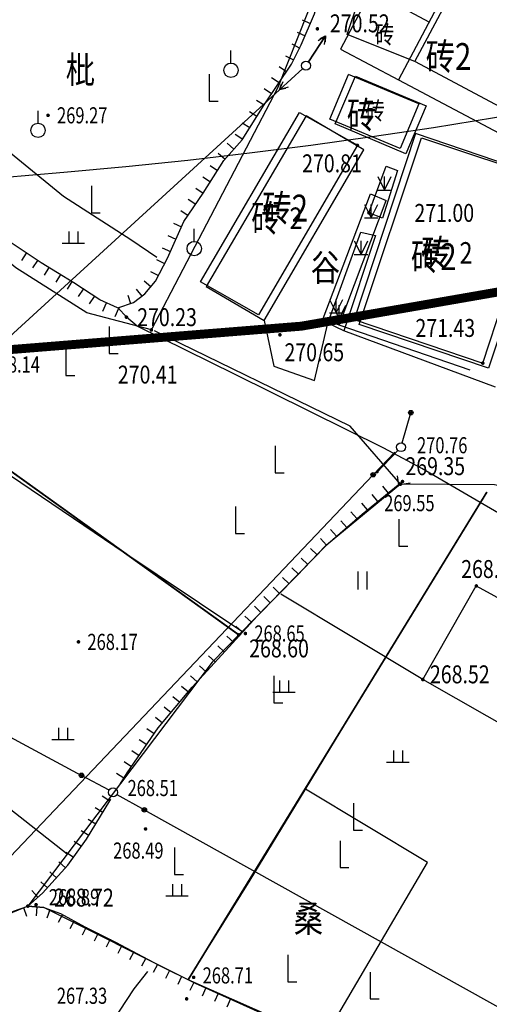
# Model space of a CAD drawing. Extents: x 1099625745 to 1100814745, y 2402326832 to 2403167832.
# Drawn here: x 1100098638 to 1100124837, y 2402360434 to 2402415402 of the extents above; entities that cross this region are included whole.
import ezdxf
from ezdxf.enums import TextEntityAlignment as Align

# ---------------------------------------------------------------- set-up
doc = ezdxf.new("R2010")
doc.units = 0
doc.header["$LTSCALE"] = 1000
doc.header["$MEASUREMENT"] = 0
for name, color, linetype in [('GCD', 250, 'Continuous'), ('地形', 250, 'Continuous'), ('道路', 40, 'Continuous'), ('道路红线', 1, 'Continuous')]:
    doc.layers.add(name, color=color, linetype=linetype)
doc.styles.add('HZ', font='romans.shx', dxfattribs={"width": 0.7, "bigfont": 'hztxt.shx'})
doc.styles.add('TXT', font='txt.shx', dxfattribs={"width": 0.75, "bigfont": 'hztxt.shx'})

# ---------------------------------------------------------------- blocks, each defined once
blk = doc.blocks.new('N1121')
at = {"linetype": 'Continuous'}
blk.add_lwpolyline([(0, 0.8), (0, 2.2)], dxfattribs=at)
blk.add_circle((0, 0), 0.8, dxfattribs=at)
blk = doc.blocks.new('gc119')
for p, q in [((-0.5, 1.3), (-0.5, 0)), ((0.5, 1.3), (0.5, 0)), ((-1.25, 0), (1.25, 0))]:
    blk.add_line(p, q)
blk = doc.blocks.new('gc124')
for p, q in [((-0.75, 1.5), (0, 0)), ((0, 0), (0, 1.5)), ((0, 0), (0.75, 1.5)), ((-0.75, 0), (0.75, 0))]:
    blk.add_line(p, q)
blk = doc.blocks.new('gc205')
for p, q in [((0, 3), (0, 0)), ((0, 0), (1, 0))]:
    blk.add_line(p, q)
blk = doc.blocks.new('gc121')
for p, q in [((-0.5, -1), (-0.5, 1)), ((0.5, -1), (0.5, 1))]:
    blk.add_line(p, q)
blk = doc.blocks.new('GC200')
at = {"linetype": 'Continuous', "const_width": 0.2, "flags": 128}
blk.add_lwpolyline([(-0.1, 0, 1), (0.1, 0, 1)], format="xyb", close=True, dxfattribs=at)
blk = doc.blocks.new('S10921')
blk.add_lwpolyline([(0, 1), (0, 0)])
blk = doc.blocks.new('S10921R')
blk.add_lwpolyline([(0, 0), (0, -1)])
blk = doc.blocks.new('S72')
blk.add_lwpolyline([(0.5, 0), (4, 0)])
for radius in [0.25, 0.15, 0.05]:
    blk.add_circle((4, 0), radius)
blk = doc.blocks.new('S713')
blk.add_circle((0, 0), 0.5)
blk = doc.blocks.new('S712')
at = {"linetype": 'Continuous'}
for points in [[(4, 0), (0.5, 0)], [(3.09, 0.42), (4, 0), (3.09, -0.42)]]:
    blk.add_lwpolyline(points, dxfattribs=at)
blk = doc.blocks.new('gc013c')
at = {"linetype": 'Continuous'}
blk.add_line((0.5, 0), (4, 0), dxfattribs=at)
at = {"linetype": 'Continuous', "const_width": 0.15, "flags": 128}
blk.add_lwpolyline([(3.775, 0, 1), (3.925, 0, 1)], format="xyb", close=True, dxfattribs=at)
blk = doc.blocks.new('gc170')
at = {"linetype": 'Continuous'}
blk.add_circle((0, 0), 0.5, dxfattribs=at)
blk = doc.blocks.new('gc013b')
at = {"linetype": 'Continuous'}
blk.add_line((0.5, 0), (4, 0), dxfattribs=at)
at = {"linetype": 'Continuous', "flags": 128}
blk.add_lwpolyline([(3.39, 0.35), (4, 0), (3.39, -0.35)], dxfattribs=at)
blk = doc.blocks.new('A$C325D0142')
at = {"flags": 128}
for points in [[(110.269, -573.933), (106.669, -572.973), (102.711, -570.468), (98.829, -567.261), (91.955, -560.343), (91.895, -559.079), (106.45, -547.056), (114.608, -538.536), (118.953, -537.03), (124.4, -532.464), (126.207, -532.277), (129.038, -533.358)], [(110.269, -573.933), (106.669, -572.973), (102.711, -570.468), (98.829, -567.261), (91.955, -560.343), (91.895, -559.079), (106.45, -547.056), (114.608, -538.536), (118.953, -537.03), (124.4, -532.464), (126.207, -532.277), (129.038, -533.358)], [(110.269, -573.933), (117.336, -560.379), (122.307, -547.855), (124.217, -542.007), (124.154, -538.387), (125.992, -535.482), (130.264, -534.597)], [(110.269, -573.933), (117.336, -560.379), (122.307, -547.855), (124.217, -542.007), (124.154, -538.387), (125.992, -535.482), (130.264, -534.597)], [(108.399, -572.699), (109.271, -572.403), (109.901, -571.921), (110.495, -571.217), (111.162, -569.92), (112.09, -567.882), (113.165, -566.289), (114.315, -564.473), (115.335, -563.324), (116.559, -561.36), (118.079, -559.1), (118.636, -558.025), (119.378, -556.284), (119.878, -554.505), (120.138, -553.578), (120.323, -552.059), (120.62, -550.132), (121.176, -547.798), (121.677, -545.723), (122.382, -543.61), (123.235, -541.535), (124.31, -539.868), (125.731, -538.085)], [(108.399, -572.699), (109.271, -572.403), (109.901, -571.921), (110.495, -571.217), (111.162, -569.92), (112.09, -567.882), (113.165, -566.289), (114.315, -564.473), (115.335, -563.324), (116.559, -561.36), (118.079, -559.1), (118.636, -558.025), (119.378, -556.284), (119.878, -554.505), (120.138, -553.578), (120.323, -552.059), (120.62, -550.132), (121.176, -547.798), (121.677, -545.723), (122.382, -543.61), (123.235, -541.535), (124.31, -539.868), (125.731, -538.085)], [(124.971, -558.949), (121.199, -557.444), (126.336, -542.109), (129.82, -542.96)], [(124.971, -558.949), (121.199, -557.444), (126.336, -542.109), (129.82, -542.96)], [(125.759, -556.749), (122.541, -555.003), (120.822, -558.258), (124.055, -559.969)], [(125.759, -556.749), (122.541, -555.003), (120.822, -558.258), (124.055, -559.969)], [(95.193, -556.784), (100.654, -562.631), (105.366, -566.465), (109.116, -568.883), (110.572, -569.876)], [(95.193, -556.784), (100.654, -562.631), (105.366, -566.465), (109.116, -568.883), (110.572, -569.876)], [(108.386, -572.693), (107.394, -572.26), (105.947, -571.296), (104.13, -570.185), (101.942, -568.739), (99.716, -567.257), (97.194, -565.33), (95.47, -563.589), (94.023, -562.069), (93.059, -560.958), (92.651, -560.142), (92.465, -559.846), (92.445, -559.577)], [(108.386, -572.693), (107.394, -572.26), (105.947, -571.296), (104.13, -570.185), (101.942, -568.739), (99.716, -567.257), (97.194, -565.33), (95.47, -563.589), (94.023, -562.069), (93.059, -560.958), (92.651, -560.142), (92.465, -559.846), (92.445, -559.577)], [(125.192, -561.302), (124.159, -563.797), (120.232, -562.173), (121.264, -559.678)], [(125.192, -561.302), (124.159, -563.797), (120.232, -562.173), (121.264, -559.678)], [(125.192, -561.302), (121.264, -559.678)], [(125.192, -561.302), (121.264, -559.678)], [(153.499, -627.574), (147.715, -625.667), (140.567, -622.693), (129.539, -617.843), (112.325, -610.205), (104.266, -606.176), (103.376, -606.101), (99.5, -607.701), (92.887, -612.248), (90.634, -613.126), (83.495, -616.799), (75.003, -619.219), (73.434, -618.88), (72.775, -618.523), (61.102, -610.368), (52.806, -603.248), (51.582, -600.988), (51.603, -593.563), (53.791, -585.62), (56.581, -579.475), (67.042, -566.427)], [(153.499, -627.574), (147.715, -625.667), (140.567, -622.693), (129.539, -617.843), (112.325, -610.205), (104.266, -606.176), (103.376, -606.101), (99.5, -607.701), (92.887, -612.248), (90.634, -613.126), (83.495, -616.799), (75.003, -619.219), (73.434, -618.88), (72.775, -618.523), (61.102, -610.368), (52.806, -603.248), (51.582, -600.988), (51.603, -593.563), (53.791, -585.62), (56.581, -579.475), (67.042, -566.427)], [(79.396, -566.666), (84.867, -570.261), (90.541, -574.04), (97.606, -578.821), (102.984, -582.452), (108.232, -586.009), (115.316, -590.753)], [(79.396, -566.666), (84.867, -570.261), (90.541, -574.04), (97.606, -578.821), (102.984, -582.452), (108.232, -586.009), (115.316, -590.753)], [(120.739, -573.667), (119.849, -573.293), (122.486, -566.336), (123.376, -566.71)], [(120.739, -573.667), (119.849, -573.293), (122.486, -566.336), (123.376, -566.71)], [(136.917, -587.316), (134.737, -586.575), (130.31, -584.559), (125.355, -581.671), (123.244, -580.531), (114.937, -576.416), (109.478, -573.719), (108.878, -573.219), (108.412, -572.692)], [(136.917, -587.316), (134.737, -586.575), (130.31, -584.559), (125.355, -581.671), (123.244, -580.531), (114.937, -576.416), (109.478, -573.719), (108.878, -573.219), (108.412, -572.692)], [(128.048, -576.181), (120.739, -573.667)], [(128.048, -576.181), (120.739, -573.667)], [(124.161, -582.544), (121.352, -579.313), (110.441, -573.976)], [(124.161, -582.544), (121.352, -579.313), (110.441, -573.976)], [(129.462, -577.128), (121.006, -573.974)], [(129.462, -577.128), (121.006, -573.974)], [(105.578, -603.203), (89.562, -590.607), (98.669, -579.728)], [(105.578, -603.203), (89.562, -590.607), (98.669, -579.728)], [(124.161, -582.544), (120.035, -585.945), (113.664, -592.479), (103.376, -606.101)], [(124.161, -582.544), (120.035, -585.945), (113.664, -592.479), (103.376, -606.101)], [(108.522, -599.294), (108.913, -598.662), (110.657, -596.143), (112.548, -593.882), (114.402, -591.844), (116.164, -589.917), (118.389, -587.657), (119.984, -585.989), (122.024, -584.211), (124.045, -582.58), (124.713, -582.469)], [(108.522, -599.294), (108.913, -598.662), (110.657, -596.143), (112.548, -593.882), (114.402, -591.844), (116.164, -589.917), (118.389, -587.657), (119.984, -585.989), (122.024, -584.211), (124.045, -582.58), (124.713, -582.469)], [(164.892, -597.17), (161.863, -595.173), (148.505, -591.511), (133.789, -583.522), (129.415, -582.584), (124.161, -582.544)], [(164.892, -597.17), (161.863, -595.173), (148.505, -591.511), (133.789, -583.522), (129.415, -582.584), (124.161, -582.544)], [(112.325, -610.205), (115.787, -604.658), (118.531, -600.137), (120.59, -596.728), (123.353, -592.217)], [(112.325, -610.205), (115.787, -604.658), (118.531, -600.137), (120.59, -596.728), (123.353, -592.217)], [(119.86, -613.577), (125.676, -603.655), (118.876, -599.578)], [(119.86, -613.577), (125.676, -603.655), (118.876, -599.578)], [(103.376, -606.101), (104.203, -605.37), (105.612, -603.813), (106.651, -602.368), (107.949, -600.219), (108.01, -600.12)], [(103.376, -606.101), (104.203, -605.37), (105.612, -603.813), (106.651, -602.368), (107.949, -600.219), (108.01, -600.12)], [(102.523, -606.398), (103.376, -606.101), (104.266, -606.176), (105.193, -606.509), (106.566, -607.25), (108.272, -608.103), (110.682, -609.399), (112.722, -610.4), (116.338, -612.03), (119.565, -613.513), (122.68, -614.921), (125.907, -616.366), (129.634, -617.959), (133.825, -619.923), (137.386, -621.369), (140.316, -622.591), (144.34, -624.222), (146.306, -625.074), (147.715, -625.667), (148.234, -625.741), (148.42, -625.778)], [(102.523, -606.398), (103.376, -606.101), (104.266, -606.176), (105.193, -606.509), (106.566, -607.25), (108.272, -608.103), (110.682, -609.399), (112.722, -610.4), (116.338, -612.03), (119.565, -613.513), (122.68, -614.921), (125.907, -616.366), (129.634, -617.959), (133.825, -619.923), (137.386, -621.369), (140.316, -622.591), (144.34, -624.222), (146.306, -625.074), (147.715, -625.667), (148.234, -625.741), (148.42, -625.778)], [(102.951, -620.201), (105.751, -616.125), (109.311, -610.715), (110.071, -609.751)], [(102.951, -620.201), (105.751, -616.125), (109.311, -610.715), (110.071, -609.751)]]:
    blk.add_lwpolyline(points, dxfattribs=at)
for points in [[(137.1, -551.213), (139.048, -547.49), (132.482, -544.047), (124.055, -559.969), (130.626, -563.447), (133.226, -558.533)], [(137.1, -551.213), (139.048, -547.49), (132.482, -544.047), (124.055, -559.969), (130.626, -563.447), (133.226, -558.533)], [(132.808, -544.242), (139.233, -547.723), (131.419, -562.385), (124.971, -558.949)], [(132.808, -544.242), (139.233, -547.723), (131.419, -562.385), (124.971, -558.949)], [(118.529, -561.785), (121.765, -563.626), (116.238, -573.086), (113.002, -571.245)], [(118.529, -561.785), (121.765, -563.626), (116.238, -573.086), (113.002, -571.245)], [(132.174, -565.413), (125.004, -562.975), (121.59, -573.346), (128.76, -575.784)], [(132.174, -565.413), (125.004, -562.975), (121.59, -573.346), (128.76, -575.784)], [(125.414, -593.45), (128.399, -588.223), (134.68, -591.668), (135.314, -590.512), (141.8, -594.07), (138.038, -600.658)], [(125.414, -593.45), (128.399, -588.223), (134.68, -591.668), (135.314, -590.512), (141.8, -594.07), (138.038, -600.658)]]:
    blk.add_lwpolyline(points, close=True, dxfattribs=at)
for points, elevation in [([(124.464, -564.097), (120.53, -562.431), (121.661, -559.761), (125.595, -561.427)], 271.366), ([(124.464, -564.097), (120.53, -562.431), (121.661, -559.761), (125.595, -561.427)], 271.366), ([(113.324, -571.515), (116.556, -573.401), (122.132, -563.88), (118.903, -561.989)], 270.865), ([(113.324, -571.515), (116.556, -573.401), (122.132, -563.88), (118.903, -561.989)], 270.865), ([(129.07, -576.064), (121.863, -573.633), (125.345, -563.206), (132.56, -565.615)], 271.005), ([(129.07, -576.064), (121.863, -573.633), (125.345, -563.206), (132.56, -565.615)], 271.005), ([(123.165, -567.697), (122.408, -567.395), (123.378, -564.794), (124.004, -565.023)], 271.424), ([(123.165, -567.697), (122.408, -567.395), (123.378, -564.794), (124.004, -565.023)], 271.424), ([(121.006, -573.974), (120.108, -573.558), (121.965, -568.48), (122.78, -568.662)], 271.423), ([(121.006, -573.974), (120.108, -573.558), (121.965, -568.48), (122.78, -568.662)], 271.423)]:
    blk.add_lwpolyline(points, close=True, dxfattribs=dict(at, elevation=elevation))
for points in [[(117.42, -560.527), (70.277, -603.66)], [(117.42, -560.527), (70.277, -603.66)], [(63.743, -575.814), (106.37, -598.799)], [(63.743, -575.814), (106.37, -598.799)], [(122.646, -582.016), (94.918, -611.202)], [(122.646, -582.016), (94.918, -611.202)], [(109.877, -600.722), (152.966, -624.756)], [(109.877, -600.722), (152.966, -624.756)]]:
    blk.add_lwpolyline(points)
at = {"const_width": 0.1, "flags": 128}
for points in [[(74.693, -561.878), (115.149, -590.955)], [(74.693, -561.878), (115.149, -590.955)], [(128.99, -582.98), (112.325, -610.205)], [(128.99, -582.98), (112.325, -610.205)]]:
    blk.add_lwpolyline(points, dxfattribs=at)
at = {"flags": 128}
for points, elevation in [([(120.739, -573.667), (123.376, -566.71)], 0.634), ([(120.739, -573.667), (123.376, -566.71)], 0.634), ([(116.556, -573.401), (117.098, -575.963), (119.376, -576.748), (120.108, -573.558)], 270.865), ([(116.556, -573.401), (117.098, -575.963), (119.376, -576.748), (120.108, -573.558)], 270.865), ([(125.414, -593.45), (117.496, -588.684)], 268.522), ([(125.414, -593.45), (117.496, -588.684)], 268.522)]:
    blk.add_lwpolyline(points, dxfattribs=dict(at, elevation=elevation))
for name, p, xscale, yscale, zscale, rotation in [('S10921', (119.15, -556.819), 0.500000000071317, 0.4999999999999998, 0.500000000071317, 66.930749538636), ('S10921', (119.15, -556.819), 0.500000000071317, 0.4999999999999998, 0.500000000071317, 66.930749538636), ('S10921', (118.856, -557.509), 0.500000000071317, 0.4999999999999998, 0.500000000071317, 66.930749538636), ('S10921', (118.856, -557.509), 0.500000000071317, 0.4999999999999998, 0.500000000071317, 66.930749538636), ('S712', (118.896, -559.177), 0.5000000001573824, 0.5, 0.5000000001573824, 56.72076525184996), ('S712', (118.896, -559.177), 0.5000000001573824, 0.5, 0.5000000001573824, 56.72076525184996), ('S10921', (118.549, -558.193), 0.4999999999544138, 0.5000000000000001, 0.4999999999544138, 62.62978142991459), ('S10921', (118.549, -558.193), 0.4999999999544138, 0.5000000000000001, 0.4999999999544138, 62.62978142991459), ('S10921', (118.204, -558.859), 0.4999999999544138, 0.5000000000000001, 0.4999999999544138, 62.62978142991459), ('S10921', (118.204, -558.859), 0.4999999999544138, 0.5000000000000001, 0.4999999999544138, 62.62978142991459), ('S712', (118.896, -559.177), 0.4999999999237141, 0.4999999999999998, 0.4999999999237141, 222.4564934921013), ('S712', (118.896, -559.177), 0.4999999999237141, 0.4999999999999998, 0.4999999999237141, 222.4564934921013), ('S10921', (117.812, -559.497), 0.499999999827492, 0.4999999999999998, 0.499999999827492, 56.07065517142288), ('S10921', (117.812, -559.497), 0.499999999827492, 0.4999999999999998, 0.499999999827492, 56.07065517142288), ('S10921', (117.394, -560.119), 0.499999999827492, 0.4999999999999998, 0.499999999827492, 56.07065517142288), ('S10921', (117.394, -560.119), 0.499999999827492, 0.4999999999999998, 0.499999999827492, 56.07065517142288), ('S10921', (116.975, -560.742), 0.499999999827492, 0.4999999999999998, 0.499999999827492, 56.07065517142288), ('S10921', (116.975, -560.742), 0.499999999827492, 0.4999999999999998, 0.499999999827492, 56.07065517142288), ('S10921', (116.556, -561.364), 0.5000000000525023, 0.5, 0.5000000000525023, 58.06953435052336), ('S10921', (116.556, -561.364), 0.5000000000525023, 0.5, 0.5000000000525023, 58.06953435052336), ('S10921', (116.16, -562.001), 0.5000000000525023, 0.5, 0.5000000000525023, 58.06953435052336), ('S10921', (116.16, -562.001), 0.5000000000525023, 0.5, 0.5000000000525023, 58.06953435052336), ('S10921', (115.763, -562.637), 0.5000000000525023, 0.5, 0.5000000000525023, 58.06953435052336), ('S10921', (115.763, -562.637), 0.5000000000525023, 0.5, 0.5000000000525023, 58.06953435052336), ('S10921', (115.366, -563.274), 0.5000000000525023, 0.5, 0.5000000000525023, 58.06953435052336), ('S10921', (115.366, -563.274), 0.5000000000525023, 0.5, 0.5000000000525023, 58.06953435052336), ('S10921', (114.877, -563.84), 0.4999999999239707, 0.4999999999999998, 0.4999999999239707, 48.39916996413527), ('S10921', (114.877, -563.84), 0.4999999999239707, 0.4999999999999998, 0.4999999999239707, 48.39916996413527), ('S10921', (114.379, -564.401), 0.4999999999239707, 0.4999999999999998, 0.4999999999239707, 48.39916996413527), ('S10921', (114.379, -564.401), 0.4999999999239707, 0.4999999999999998, 0.4999999999239707, 48.39916996413527), ('S10921', (113.965, -565.026), 0.5000000000124152, 0.5000000000000002, 0.5000000000124152, 57.65788107208269), ('S10921', (113.965, -565.026), 0.5000000000124152, 0.5000000000000002, 0.5000000000124152, 57.65788107208269), ('S10921', (113.564, -565.659), 0.5000000000124152, 0.5000000000000002, 0.5000000000124152, 57.65788107208269), ('S10921', (113.564, -565.659), 0.5000000000124152, 0.5000000000000002, 0.5000000000124152, 57.65788107208269), ('S10921', (113.162, -566.293), 0.5000000001074918, 0.5, 0.5000000001074918, 55.98044968907203), ('S10921', (113.162, -566.293), 0.5000000001074918, 0.5, 0.5000000001074918, 55.98044968907203), ('S10921', (112.743, -566.915), 0.5000000001074918, 0.5, 0.5000000001074918, 55.98044968907203), ('S10921', (112.743, -566.915), 0.5000000001074918, 0.5, 0.5000000001074918, 55.98044968907203), ('S10921', (112.323, -567.536), 0.5000000001074918, 0.5, 0.5000000001074918, 55.98044968907203), ('S10921', (112.323, -567.536), 0.5000000001074918, 0.5, 0.5000000001074918, 55.98044968907203), ('S10921', (111.952, -568.185), 0.4999999999660945, 0.5000000000000001, 0.4999999999660945, 65.5372874824418), ('S10921', (111.952, -568.185), 0.4999999999660945, 0.5000000000000001, 0.4999999999660945, 65.5372874824418), ('S10921', (111.641, -568.868), 0.4999999999660945, 0.5000000000000001, 0.4999999999660945, 65.5372874824418), ('S10921', (111.641, -568.868), 0.4999999999660945, 0.5000000000000001, 0.4999999999660945, 65.5372874824418), ('S10921', (111.331, -569.55), 0.4999999999660945, 0.5000000000000001, 0.4999999999660945, 65.5372874824418), ('S10921', (111.331, -569.55), 0.4999999999660945, 0.5000000000000001, 0.4999999999660945, 65.5372874824418), ('S10921', (103.31, -569.643), 0.4999999999469351, 0.5, 0.4999999999469351, 146.5575378891157), ('S10921', (103.31, -569.643), 0.4999999999469351, 0.5, 0.4999999999469351, 146.5575378891157), ('S10921', (111.005, -570.226), 0.5000000001840058, 0.5, 0.5000000001840058, 62.7636407895415), ('S10921', (111.005, -570.226), 0.5000000001840058, 0.5, 0.5000000001840058, 62.7636407895415), ('S10921', (103.936, -570.056), 0.4999999999469351, 0.5, 0.4999999999469351, 146.5575378891157), ('S10921', (103.936, -570.056), 0.4999999999469351, 0.5, 0.4999999999469351, 146.5575378891157), ('S10921', (104.571, -570.455), 0.5000000001365099, 0.5000000000000003, 0.5000000001365099, 148.5453292777336), ('S10921', (104.571, -570.455), 0.5000000001365099, 0.5000000000000003, 0.5000000001365099, 148.5453292777336), ('S10921', (105.211, -570.846), 0.5000000001365099, 0.5000000000000003, 0.5000000001365099, 148.5453292777336), ('S10921', (105.211, -570.846), 0.5000000001365099, 0.5000000000000003, 0.5000000001365099, 148.5453292777336), ('S10921', (110.662, -570.893), 0.5000000001840058, 0.5, 0.5000000001840058, 62.7636407895415), ('S10921', (110.662, -570.893), 0.5000000001840058, 0.5, 0.5000000001840058, 62.7636407895415), ('S10921', (105.851, -571.237), 0.5000000001365099, 0.5000000000000003, 0.5000000001365099, 148.5453292777336), ('S10921', (105.851, -571.237), 0.5000000001365099, 0.5000000000000003, 0.5000000001365099, 148.5453292777336), ('S10921', (106.477, -571.649), 0.4999999999510695, 0.4999999999999997, 0.4999999999510695, 146.3329227795606), ('S10921', (106.477, -571.649), 0.4999999999510695, 0.4999999999999997, 0.4999999999510695, 146.3329227795606), ('S10921', (109.731, -572.051), 0.5000000001951671, 0.5, 0.5000000001951671, 37.38134925376812), ('S10921', (109.731, -572.051), 0.5000000001951671, 0.5, 0.5000000001951671, 37.38134925376812), ('S10921', (110.247, -571.511), 0.5000000001484027, 0.4999999999999999, 0.5000000001484027, 49.8745069246554), ('S10921', (110.247, -571.511), 0.5000000001484027, 0.4999999999999999, 0.5000000001484027, 49.8745069246554), ('S10921', (107.101, -572.065), 0.4999999999510695, 0.4999999999999997, 0.4999999999510695, 146.3329227795606), ('S10921', (107.101, -572.065), 0.4999999999510695, 0.4999999999999997, 0.4999999999510695, 146.3329227795606), ('S10921', (109.109, -572.458), 0.4999999999738509, 0.5000000000000002, 0.4999999999738509, 18.78467327794004), ('S10921', (109.109, -572.458), 0.4999999999738509, 0.5000000000000002, 0.4999999999738509, 18.78467327794004), ('S10921', (107.759, -572.42), 0.4999999999613163, 0.4999999999999997, 0.4999999999613163, 156.3889240507873), ('S10921', (107.759, -572.42), 0.4999999999613163, 0.4999999999999997, 0.4999999999613163, 156.3889240507873), ('S10921', (108.446, -572.72), 0.4999999999613163, 0.4999999999999997, 0.4999999999613163, 156.3889240507873), ('S10921', (108.446, -572.72), 0.4999999999613163, 0.4999999999999997, 0.4999999999613163, 156.3889240507873), ('S72', (124.2, -580.477), 0.5000000001891624, 0.5000000000000001, 0.5000000001891624, 74.1596326256193), ('S72', (124.2, -580.477), 0.5000000001891624, 0.5000000000000001, 0.5000000001891624, 74.1596326256193), ('S72', (124.024, -580.566), 0.5000000000954161, 0.4999999999999999, 0.5000000000954161, 226.46704063711), ('S72', (124.024, -580.566), 0.5000000000954161, 0.4999999999999999, 0.5000000000954161, 226.46704063711), ('S10921', (124.059, -582.578), 0.4999999999026641, 0.5, 0.4999999999026641, 9.454240688275041), ('S10921', (124.059, -582.578), 0.4999999999026641, 0.5, 0.4999999999026641, 9.454240688275041), ('S10921', (123.473, -583.042), 0.5000000000899079, 0.5, 0.5000000000899079, 38.8909588022374), ('S10921', (123.473, -583.042), 0.5000000000899079, 0.5, 0.5000000000899079, 38.8909588022374), ('S10921', (122.889, -583.513), 0.5000000000899079, 0.5, 0.5000000000899079, 38.8909588022374), ('S10921', (122.889, -583.513), 0.5000000000899079, 0.5, 0.5000000000899079, 38.8909588022374), ('S10921', (122.305, -583.984), 0.5000000000899079, 0.5, 0.5000000000899079, 38.8909588022374), ('S10921', (122.305, -583.984), 0.5000000000899079, 0.5, 0.5000000000899079, 38.8909588022374), ('S10921', (121.731, -584.466), 0.5000000000594905, 0.5, 0.5000000000594905, 41.08741706568102), ('S10921', (121.731, -584.466), 0.5000000000594905, 0.5, 0.5000000000594905, 41.08741706568102), ('S10921', (121.166, -584.959), 0.5000000000594905, 0.5, 0.5000000000594905, 41.08741706568102), ('S10921', (121.166, -584.959), 0.5000000000594905, 0.5, 0.5000000000594905, 41.08741706568102), ('S10921', (120.6, -585.452), 0.5000000000594905, 0.5, 0.5000000000594905, 41.08741706568102), ('S10921', (120.6, -585.452), 0.5000000000594905, 0.5, 0.5000000000594905, 41.08741706568102), ('S10921', (120.035, -585.945), 0.5000000000594905, 0.5, 0.5000000000594905, 41.08741706568102), ('S10921', (120.035, -585.945), 0.5000000000594905, 0.5, 0.5000000000594905, 41.08741706568102), ('S10921', (119.512, -586.483), 0.5000000001356493, 0.5000000000000001, 0.5000000001356493, 46.27707734002123), ('S10921', (119.512, -586.483), 0.5000000001356493, 0.5000000000000001, 0.5000000001356493, 46.27707734002123), ('S10921', (118.994, -587.025), 0.5000000001356493, 0.5000000000000001, 0.5000000001356493, 46.27707734002123), ('S10921', (118.994, -587.025), 0.5000000001356493, 0.5000000000000001, 0.5000000001356493, 46.27707734002123), ('S10921', (118.476, -587.567), 0.5000000001356493, 0.5000000000000001, 0.5000000001356493, 46.27707734002123), ('S10921', (118.476, -587.567), 0.5000000001356493, 0.5000000000000001, 0.5000000001356493, 46.27707734002123), ('S10921', (117.951, -588.102), 0.4999999999053697, 0.5000000000000001, 0.4999999999053697, 45.44861703112732), ('S10921', (117.951, -588.102), 0.4999999999053697, 0.5000000000000001, 0.4999999999053697, 45.44861703112732), ('S10921', (117.425, -588.637), 0.4999999999053697, 0.5000000000000001, 0.4999999999053697, 45.44861703112732), ('S10921', (117.425, -588.637), 0.4999999999053697, 0.5000000000000001, 0.4999999999053697, 45.44861703112732), ('S10921', (116.898, -589.171), 0.4999999999053697, 0.5000000000000001, 0.4999999999053697, 45.44861703112732), ('S10921', (116.898, -589.171), 0.4999999999053697, 0.5000000000000001, 0.4999999999053697, 45.44861703112732), ('S10921', (116.372, -589.706), 0.4999999999053697, 0.5000000000000001, 0.4999999999053697, 45.44861703112732), ('S10921', (116.372, -589.706), 0.4999999999053697, 0.5000000000000001, 0.4999999999053697, 45.44861703112732), ('S10921', (115.858, -590.252), 0.4999999997906986, 0.5, 0.4999999997906986, 47.56469052021887), ('S10921', (115.858, -590.252), 0.4999999997906986, 0.5, 0.4999999997906986, 47.56469052021887), ('S10921', (115.352, -590.805), 0.4999999997906986, 0.5, 0.4999999997906986, 47.56469052021887), ('S10921', (115.352, -590.805), 0.4999999997906986, 0.5, 0.4999999997906986, 47.56469052021887), ('S10921', (114.846, -591.359), 0.4999999997906986, 0.5, 0.4999999997906986, 47.56469052021887), ('S10921', (114.846, -591.359), 0.4999999997906986, 0.5, 0.4999999997906986, 47.56469052021887), ('S10921', (114.34, -591.912), 0.4999999999594793, 0.4999999999999999, 0.4999999999594793, 47.70151202114497), ('S10921', (114.34, -591.912), 0.4999999999594793, 0.4999999999999999, 0.4999999999594793, 47.70151202114497), ('S10921', (113.835, -592.467), 0.4999999999594793, 0.4999999999999999, 0.4999999999594793, 47.70151202114497), ('S10921', (113.835, -592.467), 0.4999999999594793, 0.4999999999999999, 0.4999999999594793, 47.70151202114497), ('S10921', (113.331, -593.022), 0.4999999999594793, 0.4999999999999999, 0.4999999999594793, 47.70151202114497), ('S10921', (113.331, -593.022), 0.4999999999594793, 0.4999999999999999, 0.4999999999594793, 47.70151202114497), ('S10921', (112.826, -593.577), 0.4999999999594793, 0.4999999999999999, 0.4999999999594793, 47.70151202114497), ('S10921', (112.826, -593.577), 0.4999999999594793, 0.4999999999999999, 0.4999999999594793, 47.70151202114497), ('S10921', (112.332, -594.141), 0.5000000001224747, 0.4999999999999999, 0.5000000001224747, 50.07765281864606), ('S10921', (112.332, -594.141), 0.5000000001224747, 0.4999999999999999, 0.5000000001224747, 50.07765281864606), ('S10921', (111.85, -594.716), 0.5000000001224747, 0.4999999999999999, 0.5000000001224747, 50.07765281864606), ('S10921', (111.85, -594.716), 0.5000000001224747, 0.4999999999999999, 0.5000000001224747, 50.07765281864606), ('S10921', (111.369, -595.291), 0.5000000001224747, 0.4999999999999999, 0.5000000001224747, 50.07765281864606), ('S10921', (111.369, -595.291), 0.5000000001224747, 0.4999999999999999, 0.5000000001224747, 50.07765281864606), ('S10921', (110.888, -595.866), 0.5000000001224747, 0.4999999999999999, 0.5000000001224747, 50.07765281864606), ('S10921', (110.888, -595.866), 0.5000000001224747, 0.4999999999999999, 0.5000000001224747, 50.07765281864606), ('S10921', (110.435, -596.463), 0.4999999998956878, 0.5000000000000002, 0.4999999998956878, 55.32537375457948), ('S10921', (110.435, -596.463), 0.4999999998956878, 0.5000000000000002, 0.4999999998956878, 55.32537375457948), ('S10921', (110.008, -597.08), 0.4999999998956878, 0.5000000000000002, 0.4999999998956878, 55.32537375457948), ('S10921', (110.008, -597.08), 0.4999999998956878, 0.5000000000000002, 0.4999999998956878, 55.32537375457948), ('S10921', (109.582, -597.697), 0.4999999998956878, 0.5000000000000002, 0.4999999998956878, 55.32537375457948), ('S10921', (109.582, -597.697), 0.4999999998956878, 0.5000000000000002, 0.4999999998956878, 55.32537375457948), ('S10921', (109.155, -598.313), 0.4999999998956878, 0.5000000000000002, 0.4999999998956878, 55.32537375457948), ('S10921', (109.155, -598.313), 0.4999999998956878, 0.5000000000000002, 0.4999999998956878, 55.32537375457948), ('S72', (108.131, -599.748), 0.4999999999856351, 0.5000000000000002, 0.4999999999856351, 151.6668475468639), ('S72', (108.131, -599.748), 0.4999999999856351, 0.5000000000000002, 0.4999999999856351, 151.6668475468639), ('S10921', (108.742, -598.939), 0.5000000001840118, 0.4999999999999998, 0.5000000001840118, 58.21825890516669), ('S10921', (108.742, -598.939), 0.5000000001840118, 0.4999999999999998, 0.5000000001840118, 58.21825890516669), ('S10921', (107.952, -600.214), 0.5000000001840118, 0.4999999999999998, 0.5000000001840118, 58.21825890516669), ('S10921', (107.952, -600.214), 0.5000000001840118, 0.4999999999999998, 0.5000000001840118, 58.21825890516669), ('S72', (108.131, -599.748), 0.4999999999950278, 0.5, 0.4999999999950278, 330.8476371742486), ('S72', (108.131, -599.748), 0.4999999999950278, 0.5, 0.4999999999950278, 330.8476371742486), ('S10921', (107.564, -600.856), 0.5000000001394773, 0.4999999999999998, 0.5000000001394773, 58.86914875221386), ('S10921', (107.564, -600.856), 0.5000000001394773, 0.4999999999999998, 0.5000000001394773, 58.86914875221386), ('S10921', (107.176, -601.498), 0.5000000001394773, 0.4999999999999998, 0.5000000001394773, 58.86914875221386), ('S10921', (107.176, -601.498), 0.5000000001394773, 0.4999999999999998, 0.5000000001394773, 58.86914875221386), ('S10921', (106.789, -602.14), 0.5000000001394773, 0.4999999999999998, 0.5000000001394773, 58.86914875221386), ('S10921', (106.789, -602.14), 0.5000000001394773, 0.4999999999999998, 0.5000000001394773, 58.86914875221386), ('S10921', (106.369, -602.761), 0.5000000000921144, 0.4999999999999999, 0.5000000000921144, 54.29997626448935), ('S10921', (106.369, -602.761), 0.5000000000921144, 0.4999999999999999, 0.5000000000921144, 54.29997626448935), ('S10921', (105.931, -603.37), 0.5000000000921144, 0.4999999999999999, 0.5000000000921144, 54.29997626448935), ('S10921', (105.931, -603.37), 0.5000000000921144, 0.4999999999999999, 0.5000000000921144, 54.29997626448935), ('S10921', (105.475, -603.965), 0.5000000000186056, 0.5000000000000001, 0.5000000000186056, 47.8376370495579), ('S10921', (105.475, -603.965), 0.5000000000186056, 0.5000000000000001, 0.5000000000186056, 47.8376370495579), ('S10921', (104.972, -604.521), 0.5000000000186056, 0.5000000000000001, 0.5000000000186056, 47.8376370495579), ('S10921', (104.972, -604.521), 0.5000000000186056, 0.5000000000000001, 0.5000000000186056, 47.8376370495579), ('S10921', (104.469, -605.076), 0.5000000000186056, 0.5000000000000001, 0.5000000000186056, 47.8376370495579), ('S10921', (104.469, -605.076), 0.5000000000186056, 0.5000000000000001, 0.5000000000186056, 47.8376370495579), ('S10921', (103.938, -605.605), 0.4999999999859401, 0.4999999999999999, 0.4999999999859401, 41.50101291448772), ('S10921', (103.938, -605.605), 0.4999999999859401, 0.4999999999999999, 0.4999999999859401, 41.50101291448772), ('S10921R', (103.143, -606.182), 0.4999999999861234, 0.5, 0.4999999999861234, 19.16357884814839), ('S10921R', (103.143, -606.182), 0.4999999999861234, 0.5, 0.4999999999861234, 19.16357884814839), ('S10921R', (103.877, -606.143), 0.5000000000729901, 0.5, 0.5000000000729901, 355.2405004952062), ('S10921R', (103.877, -606.143), 0.5000000000729901, 0.5, 0.5000000000729901, 355.2405004952062), ('S10921R', (104.605, -606.297), 0.4999999998683566, 0.5000000000000001, 0.4999999998683566, 340.2169916733297), ('S10921R', (104.605, -606.297), 0.4999999998683566, 0.5000000000000001, 0.4999999998683566, 340.2169916733297), ('S10921R', (105.303, -606.568), 0.5000000001270402, 0.5000000000000002, 0.5000000001270402, 331.6278050620442), ('S10921R', (105.303, -606.568), 0.5000000001270402, 0.5000000000000002, 0.5000000001270402, 331.6278050620442), ('S10921R', (105.963, -606.925), 0.5000000001270402, 0.5000000000000002, 0.5000000001270402, 331.6278050620442), ('S10921R', (105.963, -606.925), 0.5000000001270402, 0.5000000000000002, 0.5000000001270402, 331.6278050620442), ('S10921R', (106.624, -607.279), 0.5000000000597034, 0.5, 0.5000000000597034, 333.4548639033338), ('S10921R', (106.624, -607.279), 0.5000000000597034, 0.5, 0.5000000000597034, 333.4548639033338), ('S10921R', (107.295, -607.614), 0.5000000000597034, 0.5, 0.5000000000597034, 333.4548639033338), ('S10921R', (107.295, -607.614), 0.5000000000597034, 0.5, 0.5000000000597034, 333.4548639033338), ('S10921R', (107.966, -607.95), 0.5000000000597034, 0.5, 0.5000000000597034, 333.4548639033338), ('S10921R', (107.966, -607.95), 0.5000000000597034, 0.5, 0.5000000000597034, 333.4548639033338), ('S10921R', (108.631, -608.296), 0.4999999999382581, 0.5, 0.4999999999382581, 331.7200303282968), ('S10921R', (108.631, -608.296), 0.4999999999382581, 0.5, 0.4999999999382581, 331.7200303282968), ('S10921R', (109.291, -608.651), 0.4999999999382581, 0.5, 0.4999999999382581, 331.7200303282968), ('S10921R', (109.291, -608.651), 0.4999999999382581, 0.5, 0.4999999999382581, 331.7200303282968), ('S10921R', (109.952, -609.006), 0.4999999999382581, 0.5, 0.4999999999382581, 331.7200303282968), ('S10921R', (109.952, -609.006), 0.4999999999382581, 0.5, 0.4999999999382581, 331.7200303282968), ('S10921R', (110.612, -609.362), 0.4999999999382581, 0.5, 0.4999999999382581, 331.7200303282968), ('S10921R', (110.612, -609.362), 0.4999999999382581, 0.5, 0.4999999999382581, 331.7200303282968), ('S10921R', (111.284, -609.695), 0.4999999999544212, 0.5, 0.4999999999544212, 333.8728676514607), ('S10921R', (111.284, -609.695), 0.4999999999544212, 0.5, 0.4999999999544212, 333.8728676514607), ('S10921R', (111.958, -610.025), 0.4999999999544212, 0.5, 0.4999999999544212, 333.8728676514607), ('S10921R', (111.958, -610.025), 0.4999999999544212, 0.5, 0.4999999999544212, 333.8728676514607), ('S10921R', (112.631, -610.355), 0.4999999999544212, 0.5, 0.4999999999544212, 333.8728676514607), ('S10921R', (112.631, -610.355), 0.4999999999544212, 0.5, 0.4999999999544212, 333.8728676514607), ('S10921R', (113.313, -610.667), 0.4999999999674022, 0.4999999999999999, 0.4999999999674022, 335.7298648730163), ('S10921R', (113.313, -610.667), 0.4999999999674022, 0.4999999999999999, 0.4999999999674022, 335.7298648730163), ('S10921R', (113.997, -610.975), 0.4999999999674022, 0.4999999999999999, 0.4999999999674022, 335.7298648730163), ('S10921R', (113.997, -610.975), 0.4999999999674022, 0.4999999999999999, 0.4999999999674022, 335.7298648730163), ('S10921R', (114.681, -611.283), 0.4999999999674022, 0.4999999999999999, 0.4999999999674022, 335.7298648730163), ('S10921R', (114.681, -611.283), 0.4999999999674022, 0.4999999999999999, 0.4999999999674022, 335.7298648730163)]:
    blk.add_blockref(name, p, dxfattribs=dict(xscale=xscale, yscale=yscale, zscale=zscale, rotation=rotation))
at = {"xscale": 0.5, "yscale": 0.5, "zscale": 0.5}
for name, p in [('GC200', (119.531, -557.123, 270.519)), ('GC200', (119.531, -557.123, 270.519)), ('N1121', (114.71, -559.436)), ('N1121', (114.71, -559.436)), ('S713', (118.896, -559.177)), ('S713', (118.896, -559.177)), ('N1121', (103.948, -562.792)), ('N1121', (103.948, -562.792)), ('GC200', (104.507, -561.951)), ('GC200', (104.507, -561.951)), ('GC200', (121.765, -563.626, 270.807)), ('GC200', (121.765, -563.626, 270.807)), ('N1121', (112.663, -569.391)), ('N1121', (112.663, -569.391)), ('GC200', (108.878, -573.219, 270.231)), ('GC200', (108.878, -573.219, 270.231)), ('GC200', (117.443, -574.207, 270.65)), ('GC200', (117.443, -574.207, 270.65)), ('GC200', (128.76, -575.784, 271.425)), ('GC200', (128.76, -575.784, 271.425)), ('S713', (124.2, -580.477)), ('S713', (124.2, -580.477)), ('GC200', (124.279, -582.397)), ('GC200', (124.279, -582.397)), ('GC200', (128.399, -588.223, 268.589)), ('GC200', (128.399, -588.223, 268.589)), ('GC200', (115.514, -590.879)), ('GC200', (115.514, -590.879)), ('GC200', (106.203, -591.347)), ('GC200', (106.203, -591.347)), ('GC200', (125.414, -593.45, 268.522)), ('GC200', (125.414, -593.45, 268.522)), ('S713', (108.131, -599.748)), ('S713', (108.131, -599.748)), ('GC200', (109.945, -601.792)), ('GC200', (109.945, -601.792)), ('GC200', (103.838, -606.018)), ('GC200', (103.838, -606.018)), ('GC200', (112.629, -610.073)), ('GC200', (112.629, -610.073))]:
    blk.add_blockref(name, p, dxfattribs=at)
for name, p, xscale, yscale, rotation in [('gc013b', (118.896, -559.177), 0.5000000001573824, 0.5, 56.72076525184996), ('gc013b', (118.896, -559.177), 0.5000000001573824, 0.5, 56.72076525184996), ('gc013b', (118.896, -559.177), 0.4999999999237141, 0.4999999999999998, 222.4564934921013), ('gc013b', (118.896, -559.177), 0.4999999999237141, 0.4999999999999998, 222.4564934921013), ('gc013c', (124.2, -580.477), 0.5000000001550403, 0.5000000000000001, 74.15149404033454), ('gc013c', (124.2, -580.477), 0.5000000001550403, 0.5000000000000001, 74.15149404033454), ('gc013c', (124.2, -580.477), 0.5000000000251459, 0.5, 226.3818923653501), ('gc013c', (124.2, -580.477), 0.5000000000251459, 0.5, 226.3818923653501), ('gc013c', (108.131, -599.748), 0.4999999999856351, 0.5000000000000002, 151.6668475468639), ('gc013c', (108.131, -599.748), 0.4999999999856351, 0.5000000000000002, 151.6668475468639), ('gc013c', (108.131, -599.748), 0.5000000001774614, 0.5, 330.8392317783914), ('gc013c', (108.131, -599.748), 0.5000000001774614, 0.5, 330.8392317783914)]:
    blk.add_blockref(name, p, dxfattribs=dict(xscale=xscale, yscale=yscale, rotation=rotation))
at = {"xscale": 0.5, "yscale": 0.5}
for name, p in [('gc170', (118.896, -559.177)), ('gc170', (118.896, -559.177)), ('gc205', (113.503, -561.153)), ('gc205', (113.503, -561.153)), ('gc124', (123.282, -566.121)), ('gc124', (123.282, -566.121)), ('gc205', (106.921, -567.395)), ('gc205', (106.921, -567.395)), ('gc124', (122.536, -567.673)), ('gc124', (122.536, -567.673)), ('gc119', (105.916, -569.091)), ('gc119', (105.916, -569.091)), ('gc124', (121.968, -569.714)), ('gc124', (121.968, -569.714)), ('gc124', (120.581, -572.986)), ('gc124', (120.581, -572.986)), ('gc124', (120.753, -573.306)), ('gc124', (120.753, -573.306)), ('gc205', (107.919, -575.245)), ('gc205', (107.919, -575.245)), ('gc205', (105.497, -576.471)), ('gc205', (105.497, -576.471)), ('gc205', (117.178, -581.902)), ('gc205', (117.178, -581.902)), ('gc170', (124.2, -580.477)), ('gc170', (124.2, -580.477)), ('gc205', (114.962, -585.295)), ('gc205', (114.962, -585.295)), ('gc205', (124.078, -585.997)), ('gc205', (124.078, -585.997)), ('gc121', (122.066, -587.915)), ('gc121', (122.066, -587.915)), ('gc119', (117.663, -594.156)), ('gc119', (117.663, -594.156)), ('gc205', (117.095, -594.747)), ('gc205', (117.095, -594.747)), ('gc119', (105.344, -596.795)), ('gc119', (105.344, -596.795)), ('gc119', (124.021, -598.07)), ('gc119', (124.021, -598.07)), ('gc170', (108.131, -599.748)), ('gc170', (108.131, -599.748)), ('gc205', (121.549, -601.852)), ('gc205', (121.549, -601.852)), ('gc205', (111.568, -604.333)), ('gc205', (111.568, -604.333)), ('gc205', (120.795, -603.948)), ('gc205', (120.795, -603.948)), ('gc119', (111.7, -605.53)), ('gc119', (111.7, -605.53)), ('gc205', (117.878, -610.321)), ('gc205', (117.878, -610.321)), ('gc205', (122.472, -611.282)), ('gc205', (122.472, -611.282))]:
    blk.add_blockref(name, p, dxfattribs=at)
ref = blk.add_blockref('GC200', (122.408, -567.395, 271.002), dxfattribs=dict(xscale=0.5, yscale=0.5, zscale=0.5))
ref.add_attrib('height', '271.00', dxfattribs={"layer": 'GCD', "linetype": 'Continuous', "height": 1, "style": 'HZ', "width": 0.8}).set_placement((124.944, -567.399, 271.002), align=Align.MIDDLE_LEFT)
ref = blk.add_blockref('GC200', (122.408, -567.395, 271.002), dxfattribs=dict(xscale=0.5, yscale=0.5, zscale=0.5))
ref.add_attrib('height', '271.00', dxfattribs={"layer": 'GCD', "linetype": 'Continuous', "height": 1, "style": 'HZ', "width": 0.8}).set_placement((124.944, -567.399, 271.002), align=Align.MIDDLE_LEFT)
ref = blk.add_blockref('GC200', (110.269, -573.933, 270.409), dxfattribs=dict(xscale=0.5, yscale=0.5, zscale=0.5))
ref.add_attrib('height', '270.41', dxfattribs={"layer": 'GCD', "linetype": 'Continuous', "height": 1, "style": 'HZ', "width": 0.8}).set_placement((108.401, -576.425, 270.409), align=Align.MIDDLE_LEFT)
ref = blk.add_blockref('GC200', (110.269, -573.933, 270.409), dxfattribs=dict(xscale=0.5, yscale=0.5, zscale=0.5))
ref.add_attrib('height', '270.41', dxfattribs={"layer": 'GCD', "linetype": 'Continuous', "height": 1, "style": 'HZ', "width": 0.8}).set_placement((108.401, -576.425, 270.409), align=Align.MIDDLE_LEFT)
ref = blk.add_blockref('GC200', (124.161, -582.544, 269.35), dxfattribs=dict(xscale=0.5, yscale=0.5, zscale=0.5))
ref.add_attrib('height', '269.35', dxfattribs={"layer": 'GCD', "linetype": 'Continuous', "height": 1, "style": 'HZ', "width": 0.8}).set_placement((124.441, -581.539, 269.35), align=Align.MIDDLE_LEFT)
ref = blk.add_blockref('GC200', (124.161, -582.544, 269.35), dxfattribs=dict(xscale=0.5, yscale=0.5, zscale=0.5))
ref.add_attrib('height', '269.35', dxfattribs={"layer": 'GCD', "linetype": 'Continuous', "height": 1, "style": 'HZ', "width": 0.8}).set_placement((124.441, -581.539, 269.35), align=Align.MIDDLE_LEFT)
ref = blk.add_blockref('GC200', (115.149, -590.955, 268.6), dxfattribs=dict(xscale=0.5, yscale=0.5, zscale=0.5))
ref.add_attrib('height', '268.60', dxfattribs={"layer": 'GCD', "linetype": 'Continuous', "height": 1, "style": 'HZ', "width": 0.8}).set_placement((115.727, -591.714, 268.6), align=Align.MIDDLE_LEFT)
ref = blk.add_blockref('GC200', (115.149, -590.955, 268.6), dxfattribs=dict(xscale=0.5, yscale=0.5, zscale=0.5))
ref.add_attrib('height', '268.60', dxfattribs={"layer": 'GCD', "linetype": 'Continuous', "height": 1, "style": 'HZ', "width": 0.8}).set_placement((115.727, -591.714, 268.6), align=Align.MIDDLE_LEFT)
ref = blk.add_blockref('GC200', (103.376, -606.101, 268.72), dxfattribs=dict(xscale=0.5, yscale=0.5, zscale=0.5))
ref.add_attrib('height', '268.72', dxfattribs={"layer": 'GCD', "linetype": 'Continuous', "height": 1, "style": 'HZ', "width": 0.8}).set_placement((104.841, -605.624, 268.72), align=Align.MIDDLE_LEFT)
ref = blk.add_blockref('GC200', (103.376, -606.101, 268.72), dxfattribs=dict(xscale=0.5, yscale=0.5, zscale=0.5))
ref.add_attrib('height', '268.72', dxfattribs={"layer": 'GCD', "linetype": 'Continuous', "height": 1, "style": 'HZ', "width": 0.8}).set_placement((104.841, -605.624, 268.72), align=Align.MIDDLE_LEFT)
ref = blk.add_blockref('GC200', (112.237, -611.277, 268.09), dxfattribs=dict(xscale=0.5, yscale=0.5, zscale=0.5))
ref.add_attrib('height', '268.09', dxfattribs={"layer": 'GCD', "linetype": 'Continuous', "height": 1, "style": 'HZ', "width": 0.8}).set_placement((111.653, -612.829, 268.09), align=Align.MIDDLE_LEFT)
ref = blk.add_blockref('GC200', (112.237, -611.277, 268.09), dxfattribs=dict(xscale=0.5, yscale=0.5, zscale=0.5))
ref.add_attrib('height', '268.09', dxfattribs={"layer": 'GCD', "linetype": 'Continuous', "height": 1, "style": 'HZ', "width": 0.8}).set_placement((111.653, -612.829, 268.09), align=Align.MIDDLE_LEFT)
at = {"style": 'HZ', "width": 0.8}
for s, height, p in [('270.52', 1, (120.231, -556.817, 270.519)), ('270.52', 1, (120.231, -556.817, 270.519)), ('270.81', 1, (118.679, -564.632, 270.807)), ('270.81', 1, (118.679, -564.632, 270.807)), ('2', 1.2, (117.979, -567.696)), ('2', 1.2, (117.979, -567.696)), ('2', 1.2, (127.461, -569.63)), ('2', 1.2, (127.461, -569.63)), ('270.23', 1, (109.478, -573.219, 270.231)), ('270.23', 1, (109.478, -573.219, 270.231)), ('271.43', 1, (125.001, -573.822, 271.425)), ('271.43', 1, (125.001, -573.822, 271.425)), ('270.65', 1, (117.694, -575.18, 270.65)), ('270.65', 1, (117.694, -575.18, 270.65)), ('268.59', 1, (127.554, -587.28, 268.589)), ('268.59', 1, (127.554, -587.28, 268.589)), ('268.52', 1, (125.812, -593.16, 268.522)), ('268.52', 1, (125.812, -593.16, 268.522))]:
    blk.add_text(s, height=height, dxfattribs=at).set_placement(p, align=Align.MIDDLE_LEFT)
for s, height, p in [('砖', 1, (123.278, -557.576)), ('砖', 1, (123.278, -557.576)), ('砖2', 1.5, (126.847, -558.862)), ('砖2', 1.5, (126.847, -558.862)), ('枇', 1.5, (106.306, -559.604)), ('枇', 1.5, (106.306, -559.604)), ('砖', 1, (122.753, -561.825)), ('砖', 1, (122.753, -561.825)), ('砖2', 1.5, (117.735, -567.325)), ('砖2', 1.5, (117.735, -567.325)), ('砖2', 1.5, (126.026, -570.04)), ('砖2', 1.5, (126.026, -570.04)), ('谷', 1.5, (119.975, -570.639)), ('谷', 1.5, (119.975, -570.639)), ('桑', 1.5, (119.032, -606.999)), ('桑', 1.5, (119.032, -606.999))]:
    blk.add_text(s, height=height, dxfattribs=at).set_placement(p, align=Align.MIDDLE)
for p in [(122.813, -561.929), (122.813, -561.929), (117.479, -567.696), (117.479, -567.696), (126.961, -569.63), (126.961, -569.63)]:
    blk.add_text('砖', height=1.5, dxfattribs=at).set_placement(p, align=Align.MIDDLE_RIGHT)
at = {"style": 'TXT', "width": 0.75}
for s, p in [('269.27', (105.007, -562.401)), ('269.27', (105.007, -562.401)), ('268.14', (101.243, -576.311)), ('268.14', (101.243, -576.311)), ('270.76', (125.09, -580.819)), ('270.76', (125.09, -580.819)), ('269.55', (123.258, -584.052)), ('269.55', (123.258, -584.052)), ('268.17', (106.703, -591.797)), ('268.17', (106.703, -591.797)), ('268.65', (116.014, -591.329)), ('268.65', (116.014, -591.329)), ('268.51', (108.94, -599.957)), ('268.51', (108.94, -599.957)), ('268.49', (108.138, -603.448)), ('268.49', (108.138, -603.448)), ('268.89', (104.548, -606.049)), ('268.89', (104.548, -606.049)), ('268.71', (113.129, -610.418)), ('268.71', (113.129, -610.418)), ('267.33', (104.996, -611.553)), ('267.33', (104.996, -611.553))]:
    blk.add_text(s, height=0.9, dxfattribs=at).set_placement(p)

msp = doc.modelspace()

# ---------------------------------------------------------------- linework, layer by layer
at = {"layer": '道路'}
msp.add_lwpolyline([(1100023646.707805, 2402409455.392518, 0.3603655572), (1100374304.528709, 2402618520.040886), (1100415964.034006, 2402735762.923512, -0.412762545), (1100447774.6896, 2402750990.741375), (1100497445.748018, 2402733618.097158)], format="xyb", dxfattribs=at)
at = {"layer": '道路红线', "color": 1, "const_width": 500}
msp.add_lwpolyline([(1100023646.707805, 2402399339.119671, 0.3590367457), (1100383727.356648, 2402615171.860241), (1100423598.388969, 2402727381.420321), (1100455539.421097, 2402742606.15951), (1100495614.987986, 2402728439.224823)], format="xyb", dxfattribs=at)

# ---------------------------------------------------------------- block references
at = {"layer": '地形', "xscale": 1000, "yscale": 1000, "zscale": 1000}
msp.add_blockref('A$C325D0142', (1099995714, 2402972014), dxfattribs=at)

doc.saveas('drawing.dxf')
